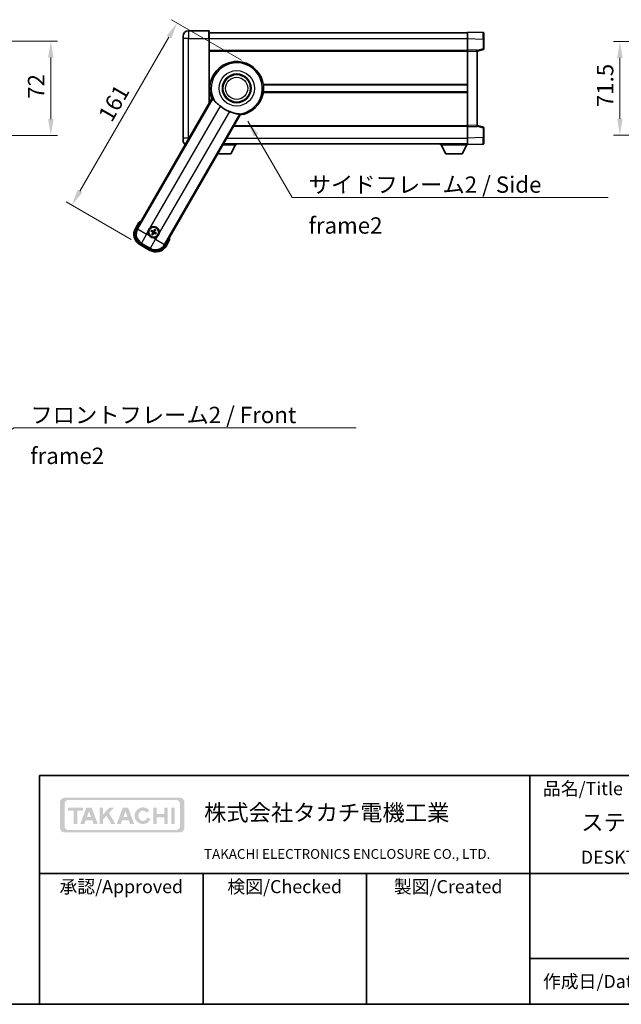
# Model space of a CAD drawing. Units: millimetres. Extents: x 18 to 11623, y 8 to 1694.
# Drawn here: x 3409 to 3869, y 8 to 761 of the extents above; entities that cross this region are included whole.
import ezdxf
from ezdxf.enums import TextEntityAlignment as Align

# ---------------------------------------------------------------- set-up
doc = ezdxf.new("R2010")
doc.units = ezdxf.units.MM
doc.linetypes.add('CHAIN', pattern=[0.35429999999999995, 0.2362, -0.0295, 0.0591, -0.0295])
for name, color, linetype, lineweight in [('Border (ISO)', 7, 'Continuous', 35), ('Dimension (ISO)', 7, 'Continuous', 18), ('Dimension (ISO) @ 1', 7, 'Continuous', 18), ('Hatch (ISO)', 1, 'Continuous', 18), ('Symbol (ISO)', 7, 'Continuous', 18), ('Symbol (ISO) @ 1', 7, 'Continuous', 18), ('Title (ISO)', 7, 'Continuous', 35), ('Visible (ISO)', 7, 'Continuous', 35), ('Visible Narrow (ISO)', 7, 'Continuous', 25)]:
    doc.layers.add(name, color=color, linetype=linetype, lineweight=lineweight)
doc.styles.add('Note Text (TK)', font='MS PGothic.ttf')
doc.styles.add('文字スタイル67', font='arial.ttf')
doc.dimstyles.new('Default - Method 1b (TK)', dxfattribs={"dimscale": 6, "dimtxt": 2.5, "dimasz": 2.5, "dimexe": 1, "dimexo": 1.499999999999999, "dimgap": 1, "dimtad": 1, "dimtoh": 1, "dimrnd": 1e-08, "dimdsep": 46, "dimtxsty": 'Note Text (TK)', "dimcen": 0.09, "dimdle": 5, "dimclrd": 100, "dimclre": 100, "dimclrt": 7, "dimadec": 1, "dimazin": 1, "dimtfac": 1, "dimtmove": 0, "dimatfit": 3, "dimfxl": 1, "dimtolj": 1, "dimlwd": -1, "dimlwe": -1, "dimarcsym": 0})
doc.dimstyles.new('Default - Method 1b (TK)$7', dxfattribs={"dimscale": 6, "dimtxt": 2.5, "dimasz": 2.5, "dimexe": 1, "dimexo": 1.499999999999999, "dimgap": 1, "dimtad": 1, "dimtoh": 1, "dimrnd": 1e-08, "dimdsep": 46, "dimtxsty": 'Note Text (TK)', "dimcen": 0.09, "dimdle": 5, "dimclrd": 100, "dimclre": 100, "dimclrt": 7, "dimadec": 1, "dimazin": 1, "dimtfac": 1, "dimtmove": 0, "dimatfit": 3, "dimfxl": 1, "dimtolj": 1, "dimlwd": -1, "dimlwe": -1, "dimarcsym": 0})

# ---------------------------------------------------------------- blocks, each defined once
blk = doc.blocks.new('図面枠 tk図枠')
at = {"layer": 'Border (ISO)'}
blk.add_line((14.50000000000001, 8.000000000000007), (405.4999999999999, 8.000000000000007), dxfattribs=at)
blk = doc.blocks.new('表題欄 tk表題欄')
at = {"layer": 'Hatch (ISO)'}
h = blk.add_hatch(color=256, dxfattribs=at)
edge = h.paths.add_edge_path(flags=0)
edge.add_arc((95.57537688673352, 236.2990653650367), 0.5958259999999996, 269.9999999999897, 360)
edge.add_line((96.17120288673351, 236.2990653650368), (96.17120288673348, 239.7107813650365))
edge.add_arc((95.5753768867335, 239.7107813650366), 0.5958259999999996, 0, 90.0000000000068)
edge.add_line((95.57537688673342, 240.3066073650366), (79.13710888673356, 240.3066073650366))
edge.add_arc((79.13710888673353, 239.7107813650366), 0.5958259999999996, 89.99999999999744, 180)
edge.add_line((78.54128288673353, 239.7107813650365), (78.54128288673331, 236.2990653650368))
edge.add_arc((79.13710888673332, 236.2990653650365), 0.5958259999999996, 180, 270.0000000000231)
edge.add_line((79.13710888673356, 235.7032393650365), (95.57537688673342, 235.7032393650367))
edge = h.paths.add_edge_path()
edge.add_line((77.83935088673357, 239.9556413650366), (77.83935088673357, 236.0542053650368))
edge.add_arc((78.54128288673346, 236.0542053650367), 0.7019319999998935, 180, 270.0000000000087)
edge.add_line((78.54128288673357, 235.3522733650368), (96.17120288673352, 235.3522733650368))
edge.add_arc((96.17120288673351, 236.0542053650367), 0.7019319999998921, 270, 360)
edge.add_line((96.8731348867334, 236.0542053650368), (96.87313488673352, 239.9556413650366))
edge.add_arc((96.1712028867336, 239.9556413650367), 0.7019319999998921, 0, 90.00000000000873)
edge.add_line((96.17120288673348, 240.6575733650367), (78.54128288673357, 240.6575733650366))
edge.add_arc((78.54128288673357, 239.9556413650366), 0.7019319999999984, 90, 180)
for points in [[(79.07181288673355, 239.1476033650369), (79.07181288673355, 238.6578833650367), (79.92066088673353, 238.6578833650367), (79.92066088673353, 236.6581933650368), (80.50832488673353, 236.6581933650368), (80.50832488673353, 238.6578833650367), (81.35717288673355, 238.6578833650367), (81.35717288673355, 239.1476033650369)], [(85.68407849525303, 236.6581933650368), (84.9434673993943, 237.8918698287545), (84.41792288673358, 237.3246628822781), (84.41792288673358, 236.6581933650368), (83.89555488673355, 236.6581933650368), (83.89555488673355, 239.1476033650369), (84.41792288673358, 239.1476033650369), (84.41792288673358, 238.0993979968839), (85.38913556809511, 239.1476033650369), (86.10696490847272, 239.1476033650369), (85.31925422435492, 238.2974470774499), (86.30334488673353, 236.6581933650368)], [(92.09142939614459, 239.1476033650369), (92.09142939614459, 236.6581933650368), (92.60971639614465, 236.6581933650368), (92.60971639614465, 237.6580383650368), (93.76872039614462, 237.6580383650368), (93.76872039614462, 236.6581933650368), (94.28700739614459, 236.6581933650368), (94.28700739614459, 239.1476033650369), (93.76872039614462, 239.1476033650369), (93.76872039614462, 238.1477583650367), (92.60971639614465, 238.1477583650367), (92.60971639614465, 239.1476033650369)], [(94.84202339614467, 239.1476033650369), (94.84202339614467, 236.6581933650368), (95.36439139614473, 236.6581933650368), (95.36439139614473, 239.1476033650369)]]:
    blk.add_hatch(color=256, dxfattribs=at).paths.add_polyline_path(points)
h = blk.add_hatch(color=256, dxfattribs=at)
h.paths.add_polyline_path([(82.59020695886475, 237.7110913650368), (81.95242681460243, 237.7110913650368), (82.27131688673356, 238.5794973650367)], flags=0)
h.paths.add_polyline_path([(82.77903014574996, 237.1968853650368), (81.76360362771717, 237.1968853650368), (81.56578886050404, 236.6581933650368), (80.94907288673355, 236.6581933650368), (81.86321688673357, 239.1476033650369), (82.67941688673353, 239.1476033650369), (83.59356088673351, 236.6581933650368), (82.97684491296302, 236.6581933650368)])
h = blk.add_hatch(color=256, dxfattribs=at)
h.paths.add_polyline_path([(87.52707281460246, 237.7110913650368), (88.16485295886469, 237.7110913650368), (87.84596288673359, 238.5794973650367)], flags=0)
h.paths.add_polyline_path([(87.14043486050403, 236.6581933650368), (87.3382496277172, 237.1968853650368), (88.35367614574989, 237.1968853650368), (88.551490912963, 236.6581933650368), (89.16820688673343, 236.6581933650368), (88.25406288673352, 239.1476033650369), (87.43786288673356, 239.1476033650369), (86.52371888673358, 236.6581933650368)])
h = blk.add_hatch(color=256, dxfattribs=at)
edge = h.paths.add_edge_path()
edge.add_arc((90.52309888673334, 237.9028983650369), 1.273272000000011, 38.55054079078439, 336.5820184016556)
edge.add_line((91.69149139614446, 237.3968543650369), (91.17255542714857, 237.6216113977801))
edge.add_ellipse((90.52309888673352, 237.9028983650369), major_axis=(0, -0.7998759999999119), ratio=0.8673469387756529, start_angle=128.5505407907963, end_angle=426.582018401653, ccw=False)
edge.add_line((91.09381514418376, 238.3576891122095), (91.51887237036831, 238.6964075050431))
at = {"layer": 'Title (ISO)'}
for p, q in [((74.70882392282105, 244.052739026017), (255.7088239228211, 244.052739026017)), ((74.70882392282105, 209.052739026017), (74.70882392282105, 244.052739026017)), ((149.7088239228211, 244.052739026017), (149.7088239228211, 209.052739026017)), ((230.7088239228211, 244.052739026017), (230.7088239228211, 209.052739026017)), ((255.7088239228211, 244.052739026017), (255.7088239228211, 209.052739026017)), ((243.2088239228211, 239.552739026017), (251.2088239228211, 240.5527390260171)), ((243.2088239228211, 239.552739026017), (243.2088239228211, 235.552739026017)), ((251.2088239228211, 234.552739026017), (251.2088239228211, 240.5527390260171)), ((243.2088239228211, 235.552739026017), (251.2088239228211, 234.552739026017)), ((230.7088239228211, 231.052739026017), (255.7088239228211, 231.052739026017)), ((74.70882392282105, 229.052739026017), (230.7088239228211, 229.052739026017)), ((99.70882392282108, 229.052739026017), (99.70882392282108, 209.052739026017)), ((124.708823922821, 229.052739026017), (124.708823922821, 209.052739026017)), ((230.7088239228211, 220.052739026017), (255.7088239228211, 220.052739026017)), ((149.7088239228211, 216.052739026017), (230.7088239228211, 216.052739026017)), ((255.7088239228211, 209.052739026017), (74.70882392282105, 209.052739026017))]:
    blk.add_line(p, q, dxfattribs=at)
at = {"layer": 'Title (ISO)', "color": 4, "linetype": 'CHAIN', "lineweight": 18, "ltscale": 8.889559745788574}
blk.add_line((238.2088239228211, 241.552739026017), (238.2088239228211, 233.552739026017), dxfattribs=at)
at = {"layer": 'Title (ISO)', "color": 4, "linetype": 'CHAIN', "lineweight": 18, "ltscale": 20.00163269042969}
blk.add_line((252.2088239228211, 237.552739026017), (234.2088239228211, 237.552739026017), dxfattribs=at)
at = {"layer": 'Title (ISO)'}
for radius in [3, 2]:
    blk.add_circle((238.2088239228211, 237.552739026017), radius, dxfattribs=at)
at = {"layer": 'Title (ISO)', "color": 1, "char_height": 2.000000029802322, "line_spacing_factor": 1.5, "style": 'Note Text (TK)'}
for s, insert, attachment_point in [('\\fＭＳ Ｐゴシック|b0|i0;\\H2.0000;品名/Title', (151.708823922821, 242.052739026017), 4), ('\\fＭＳ Ｐゴシック|b0|i0;\\H2.0000;尺度/Scale', (232.7088239228211, 229.052739026017), 4), ('\\fＭＳ Ｐゴシック|b0|i0;\\H2.0000;承認/Approved', (87.20882392282108, 227.052739026017), 5), ('\\fＭＳ Ｐゴシック|b0|i0;\\H2.0000;検図/Checked', (112.208823922821, 227.052739026017), 5), ('\\fＭＳ Ｐゴシック|b0|i0;\\H2.0000;製図/Created', (137.2088239228211, 227.052739026017), 5), ('\\fＭＳ Ｐゴシック|b0|i0;\\H2.0000;作成日/Date', (151.708823922821, 212.552739026017), 4)]:
    blk.add_mtext(s, dxfattribs=dict(at, insert=insert, attachment_point=attachment_point))
at = {"layer": 'Title (ISO)', "color": 7, "line_spacing_factor": 1.5, "style": 'Note Text (TK)'}
for s, insert, char_height, attachment_point in [('株式会社タカチ電機工業', (99.87313488673345, 238.052739026017), 2.5, 4), ('\\fArial|b0|i0;\\H1.4986;TAKACHI ELECTRONICS ENCLOSURE CO., LTD.', (99.87313488673342, 232.052739026017), 1.49859994649887, 4), ('\\fＭＳ Ｐゴシック|b0|i0;\\H2.0000;/', (243.2088239228211, 214.552739026017), 2.000000029802322, 5)]:
    blk.add_mtext(s, dxfattribs=dict(at, insert=insert, char_height=char_height, attachment_point=attachment_point))
at = {"layer": 'Title (ISO)', "color": 7}
for tag, p, height, style in [('<品名>_001', (157.5667784682756, 235.6393867532898), 2.5, 'Note Text (TK)'), ('<Title>_001', (157.4932713957346, 230.5520568828656), 2.000000029802322, '文字スタイル67'), ('<ページ_No.>_001', (237.9488807410029, 213.302739026017), 2.5, 'Note Text (TK)'), ('<総ページ数>_001', (246.7997330137301, 213.302739026017), 2.5, 'Note Text (TK)'), ('作成日_001', (175.8664943773665, 211.2814322078352), 2.5, 'Note Text (TK)')]:
    blk.add_attdef(tag, p, '', height=height, dxfattribs=dict(at, style=style))
at = {"layer": 'Title (ISO)', "color": 7, "style": 'Note Text (TK)'}
blk.add_attdef('<尺度>', text='', height=2.5, dxfattribs=at).set_placement((243.2088239228211, 223.5527390260171), align=Align.MIDDLE_CENTER)
blk = doc.blocks.new('*D71')
at = {"layer": 'Defpoints', "color": 0}
for p in [(3337.890104144326, 744.3379767401409), (3337.890104144326, 672.3379767401406), (3432.890104144325, 672.3379767401406)]:
    blk.add_point(p, dxfattribs=at)
at = {"layer": 'Dimension (ISO)', "color": 100}
for p, q in [((3345.390104144325, 744.3379767401409), (3437.890104144325, 744.3379767401409)), ((3432.890104144325, 731.8379767401409), (3432.890104144325, 684.8379767401406)), ((3345.390104144325, 672.3379767401406), (3437.890104144325, 672.3379767401406))]:
    blk.add_line(p, q, dxfattribs=at)
for points in [[(3430.806770810991, 731.8379767401409), (3434.973437477658, 731.8379767401409), (3432.890104144325, 744.3379767401409)], [(3430.806770810991, 684.8379767401406), (3434.973437477658, 684.8379767401406), (3432.890104144325, 672.3379767401406)]]:
    blk.add_solid(points, dxfattribs=at)
at = {"layer": 'Dimension (ISO)', "color": 7, "insert": (3421.640104144324, 700.3124085583224), "char_height": 12.5, "attachment_point": 4, "rotation": 90, "style": 'Note Text (TK)'}
blk.add_mtext('\\A1;72', dxfattribs=at)
blk = doc.blocks.new('*D77')
at = {"layer": 'Defpoints', "color": 0}
for p in [(3585.324399982702, 726.0914975177386), (3448.965761438606, 618.9114075084441), (3500.927285665671, 588.9114075084447)]:
    blk.add_point(p, dxfattribs=at)
at = {"layer": 'Dimension (ISO)', "color": 100}
for p, q in [((3578.829209454319, 729.8414975177386), (3525.135634419683, 760.8414975177386)), ((3523.215761438605, 747.5161799704331), (3455.215761438605, 629.7367250557495)), ((3494.432095137288, 592.6614075084447), (3444.635634419684, 621.4114075084442))]:
    blk.add_line(p, q, dxfattribs=at)
for points in [[(3521.411541847387, 748.5578466370998), (3525.019981029823, 746.4745133037663), (3529.465761438606, 758.3414975177386)], [(3453.411541847387, 630.7783917224162), (3457.019981029823, 628.6950583890828), (3448.965761438606, 618.9114075084441)]]:
    blk.add_solid(points, dxfattribs=at)
at = {"layer": 'Dimension (ISO)', "color": 7, "insert": (3473.986469964212, 684.7485459161674), "char_height": 12.5, "attachment_point": 4, "rotation": 60.000000000000036, "style": 'Note Text (TK)'}
blk.add_mtext('\\A1;161', dxfattribs=at)
blk = doc.blocks.new('*D83')
at = {"layer": 'Defpoints', "color": 0}
for p in [(3928.103920922889, 744.0879767402297), (3868.10392092288, 672.5879767402296), (3928.103920922881, 672.5879767402296)]:
    blk.add_point(p, dxfattribs=at)
at = {"layer": 'Dimension (ISO)', "color": 100}
for p, q in [((3920.603920922888, 744.0879767402297), (3863.10392092288, 744.0879767402297)), ((3868.10392092288, 731.5879767402297), (3868.10392092288, 685.0879767402296)), ((3920.603920922881, 672.5879767402296), (3863.10392092288, 672.5879767402296))]:
    blk.add_line(p, q, dxfattribs=at)
for points in [[(3866.020587589547, 731.5879767402297), (3870.187254256214, 731.5879767402297), (3868.10392092288, 744.0879767402297)], [(3866.020587589547, 685.0879767402296), (3870.187254256214, 685.0879767402296), (3868.10392092288, 672.5879767402296)]]:
    blk.add_solid(points, dxfattribs=at)
at = {"layer": 'Dimension (ISO)', "color": 7, "insert": (3856.853920922879, 693.9203631038658), "char_height": 12.5, "attachment_point": 4, "rotation": 90, "style": 'Note Text (TK)'}
blk.add_mtext('\\A1;71.5', dxfattribs=at)

msp = doc.modelspace()

# ---------------------------------------------------------------- linework, layer by layer
at = {"layer": 'Visible (ISO)'}
for p, q in [((3534.074399982684, 746.33797674014), (3534.074399982683, 748.3379767401401)), ((3534.074399982684, 746.33797674014), (3534.074399982716, 670.3379767401397)), ((3553.824399982681, 752.3379767401483), (3538.074399982682, 752.3379767401418)), ((3554.074399982682, 752.0879767401485), (3554.074399982686, 746.3379767401485)), ((3554.074399982682, 750.837976740148), (3751.574399982682, 750.8379767402296)), ((3554.074399982706, 696.9649097812198), (3554.074399982686, 746.3379767401484)), ((3751.574399982685, 746.3410226051352), (3751.574399982682, 751.3379767402299)), ((3763.591849731034, 750.918318147694), (3751.574399982682, 751.3379767402299)), ((3751.574399982689, 737.8379767402307), (3751.574399982685, 746.3410226051352)), ((3764.074399982682, 750.4186227341847), (3764.074399982686, 745.9213640125994)), ((3764.074399982688, 738.507017792236), (3764.074399982686, 745.9213640125994)), ((3554.07439998269, 737.3379767401478), (3751.574399982689, 737.3379767402292)), ((3751.57439998269, 736.8385859132118), (3751.574399982689, 737.8379767402307)), ((3758.59184973104, 737.5929219951515), (3751.574399982689, 737.8379767402307)), ((3751.574399982713, 679.8373675672499), (3751.57439998269, 736.8385859132118)), ((3759.074399982689, 736.8379767402337), (3763.698491334759, 738.0226611712)), ((3759.074399982689, 737.093226581642), (3759.07439998269, 736.5935311681326)), ((3759.074399982713, 680.0824223123349), (3759.074399982689, 736.5935311681327)), ((3554.0743999827, 711.0879767401475), (3554.759688564617, 711.0879767401477)), ((3595.389111400783, 711.0879767401645), (3751.5743999827, 711.0879767402289)), ((3556.125044030761, 700.516729460688), (3498.483861227764, 600.6792722375317)), ((3554.074399982702, 705.5879767401474), (3554.759688564619, 705.5879767401477)), ((3595.389111400784, 705.5879767401645), (3751.574399982703, 705.587976740229)), ((3520.134496322375, 588.1792722375317), (3577.775679125372, 688.0167294606881)), ((3572.764998905941, 679.3379767401547), (3751.574399982714, 679.3379767402286)), ((3751.574399982714, 678.8379767402306), (3751.574399982714, 679.8373675672499)), ((3751.574399982714, 678.8379767402306), (3758.591849731065, 679.0830314853155)), ((3751.574399982717, 670.3349308753261), (3751.574399982714, 678.8379767402306)), ((3759.074399982713, 680.0824223123349), (3759.074399982713, 679.5827268988254)), ((3763.698491334784, 678.6532923092711), (3759.074399982713, 679.8379767402336)), ((3764.074399982717, 670.754589467872), (3764.074399982714, 678.1689356882354)), ((3534.074399982716, 668.3379767401397), (3534.074399982716, 670.3379767401397)), ((3751.574399982718, 665.3379767402299), (3751.574399982717, 670.3349308753261)), ((3764.074399982717, 670.754589467872), (3764.074399982717, 666.2573307462854)), ((3564.566625083442, 665.1379767401509), (3574.674399982715, 665.1379767401594)), ((3564.970770271877, 665.8379767401518), (3751.574399982717, 665.8379767402295)), ((3570.624399982719, 658.237976740156), (3574.174399982715, 665.137976740159)), ((3574.674399982714, 665.8379767401594), (3574.674399982715, 665.1379767401594)), ((3730.974399982716, 665.8379767402203), (3730.974399982716, 665.1379767402202)), ((3730.974399982716, 665.1379767402202), (3751.574399982715, 665.1379767402289)), ((3735.024399982716, 658.2379767402219), (3731.474399982715, 665.1379767402206)), ((3747.524399982717, 658.237976740227), (3751.074399982715, 665.1379767402286)), ((3751.574399982717, 665.3379767402299), (3763.591849731068, 665.7576353327756)), ((3751.574399982715, 665.3379767402287), (3751.574399982715, 665.1379767402289)), ((3560.58290822603, 658.2379767401477), (3570.624399982719, 658.237976740156)), ((3735.024399982716, 658.2379767402219), (3747.524399982717, 658.237976740227)), ((3500.3054888932, 605.8344239065406), (3497.633057031612, 601.2056361425047)), ((3509.650006362353, 599.113747885052), (3510.176405926479, 598.9004010879638)), ((3510.401123597975, 599.2896235123526), (3509.953160069818, 599.6388255088842)), ((3510.637526929888, 597.1794740748059), (3510.288324933357, 596.7315105466481)), ((3510.813402557189, 596.4283568391833), (3511.026749354277, 596.9547564033104)), ((3512.335397408222, 600.2771440798887), (3512.122050611132, 599.7507445157611)), ((3512.511273035521, 599.5260268442656), (3512.860475032053, 599.9739903724237)), ((3512.747676367434, 597.4158774067189), (3513.195639895593, 597.0666754101878)), ((3513.498793603058, 597.59175303402), (3512.97239403893, 597.8050998311078)), ((3500.927285665671, 588.9114075084447), (3508.721514299733, 584.4114075084447)), ((3501.400921760699, 589.792654119862), (3509.247878204706, 585.262211704596)), ((3521.015742933792, 587.7056361425045), (3523.68817479538, 592.3344239065405))]:
    msp.add_line(p, q, dxfattribs=at)
for centre, radius in [((3575.074399982707, 708.3379767401607), 10.99999999999999), ((3575.074399982707, 708.3379767401607), 10.49999999999996), ((3575.074399982707, 708.3379767401607), 10.49999999999998), ((3511.574399982704, 598.3527504595356), 3.999999999999998), ((3511.574399982705, 598.3527504595359), 3.8385366159317)]:
    msp.add_circle(centre, radius, dxfattribs=at)
for centre, radius, start, end in [((3538.074399982683, 748.3379767401418), 4.000000000000023, 90.00000000002605, 180), ((3553.824399982681, 752.0879767401482), 0.250000000000004, 0, 90.00000000005213), ((3763.574399982682, 750.4186227341843), 0.4999999999999984, 0, 88.00000000002242), ((3763.574399982689, 738.5070177922358), 0.5000000000000071, 284.3700000000354, 0), ((3758.574399982689, 737.0932265816419), 0.4999999999999994, 0, 88.00000000002242), ((3575.074399982702, 708.3379767401583), 20.5, 277.5718693197079, 202.4281306802985), ((3575.074399982707, 708.3379767401603), 18.51427811405027, 227.7264253352893, 252.2735746646683), ((3758.574399982713, 679.5827268988252), 0.4999999999999917, 272.0000000000037, 0), ((3763.574399982714, 678.1689356882351), 0.5000000000000001, 0, 75.63000000001897), ((3538.074399982716, 668.3379767401414), 4.000000000000055, 180, 233.4387659335606), ((3763.574399982718, 666.2573307462852), 0.5000000000000006, 272.0000000000037, 0), ((3506.814399982702, 590.1081886155062), 17.02000000000072, 107.2590807163712, 112.4841108068481), ((3511.574399982707, 598.3527504595367), 4.25, 352.1710646416544, 127.8289353583552), ((3505.427285665672, 596.7056361425045), 9.000000000000002, 150.0000000000027, 240), ((3511.574399982707, 598.3527504595367), 4.250000000000095, 172.1710646416558, 217.8289353583378), ((3511.574399982705, 598.3527504595359), 1.501435510456303, 141.3922811236995, 158.6077188763025), ((3511.574399982705, 598.3527504595359), 1.5014355104563, 231.3922811237026, 248.6077188763038), ((3511.574399982707, 598.3527504595367), 4.250000000000071, 262.1710646416487, 307.828935358356), ((3511.574399982705, 598.3527504595359), 1.5014355104563, 51.39228112370261, 68.6077188763038), ((3511.574399982705, 598.3527504595359), 1.5014355104563, 321.3922811236966, 338.6077188763023), ((3513.221514299732, 592.2056361425045), 9.000000000000004, 240, 330.0000000000026), ((3506.814399982703, 590.108188615507), 17.01999999999886, 7.515889193154636, 12.7409192836285)]:
    msp.add_arc(centre, radius, start, end, dxfattribs=at)
for centre, major_axis, ratio, start_param, end_param in [((3505.469029626653, 596.7168214031382), (-7.786329588313089, -2.086340725191043), 0.9924325091389672, 5.501585242055421, 7.064785372303745), ((3511.652505646118, 598.4769327016761), (5.500761781887573, -3.45975914797526), 0.0871557427473817, 4.36672137737003, 4.606590972590178), ((3511.505907838018, 598.2230178497675), (-5.746620204066007, 3.03391986929357), 0.0871557427479215, 4.818186988179186, 5.058056583399294), ((3511.704132592471, 598.2842583148497), (-3.033919869293603, -5.746620204066172), 0.0871557427474885, 4.818186988179121, 5.058056583399247), ((3511.450217740562, 598.4308561229503), (3.459759147975313, 5.500761781887527), 0.0871557427478058, 4.366721377370274, 4.606590972590331), ((3511.698582224845, 598.2746447961197), (-3.459759147975045, -5.500761781887694), 0.087155742747507, 4.366721377369627, 4.606590972589724), ((3511.642892127389, 598.4824830693026), (5.746620204065921, -3.033919869293743), 0.0871557427473949, 4.818186988179499, 5.058056583399677), ((3511.444667372936, 598.4212426042205), (3.03391986929387, 5.746620204066031), 0.0871557427478289, 4.818186988179624, 5.058056583399723), ((3511.496294319288, 598.228568217394), (-5.50076178188762, 3.459759147975087), 0.0871557427479331, 4.366721377369759, 4.606590972589842), ((3513.210329039099, 592.247380103485), (2.086340725191062, -7.786329588313082), 0.9924325091389672, 5.501585242055428, 7.064785372303743)]:
    msp.add_ellipse(centre, major_axis=major_axis, ratio=ratio, start_param=start_param, end_param=end_param, dxfattribs=at)
for points in [[(3556.125044030756, 700.5167294606792), (3556.458783865434, 700.494644774038), (3556.787797735665, 700.4752886242414)], [(3577.408413455805, 688.5699705873624), (3577.589683308363, 688.2947142924431), (3577.775679125366, 688.0167294606791)]]:
    msp.add_open_spline(points, degree=2, dxfattribs=at)
for points, knots in [([(3556.787797735665, 700.4752886242414), (3556.875901152654, 700.4675392115191), (3557.043129572363, 700.2782356229424), (3557.485294063888, 699.6513715108518), (3557.731049373073, 699.2789302131913), (3558.01410687272, 698.8652430637857)], [2.581206006546968, 2.581206006546968, 2.581206006546968, 2.581206006546968, 2.849260269535161, 2.849260269535161, 3.061582617682837, 3.061582617682837, 3.061582617682837, 3.061582617682837]), ([(3562.620376134024, 694.6384955798811), (3562.607774677101, 694.6499514038801), (3562.595164735294, 694.6613994705666), (3562.347383007033, 694.886046298397), (3562.110021077348, 695.0957311095116), (3561.531280628452, 695.5953564338914), (3561.190871987957, 695.8793471176351), (3560.144827966539, 696.7435428969947), (3559.475295906032, 697.2843678181227), (3558.557013835496, 698.1753801018582), (3558.25204798769, 698.5174932828735), (3558.01410687272, 698.8652430637857)], [5.531333437104336, 5.531333437104336, 5.531333437104336, 5.531333437104336, 5.537376332867701, 5.537376332867701, 5.64999602989751, 5.64999602989751, 5.810634451062271, 5.810634451062271, 6.152235212067962, 6.152235212067962, 6.373226186829754, 6.373226186829754, 6.373226186829754, 6.373226186829754]), ([(3575.400918546915, 688.8269626714721), (3575.256718773816, 688.8380035844355), (3575.108423153273, 688.8562773936186), (3574.197848867056, 689.0054784185492), (3573.369353302678, 689.2895517526613), (3571.93566736629, 689.8191967395406), (3571.394937002011, 690.0253472845219), (3570.510823193152, 690.3434040166624), (3570.181501517947, 690.4580647853765), (3569.711827077802, 690.6141206369582), (3569.574687427392, 690.6588082858387), (3569.437313203568, 690.702735127728)], [2.41920202378308, 2.41920202378308, 2.41920202378308, 2.41920202378308, 2.485237937048305, 2.485237937048305, 2.812765775338362, 2.812765775338362, 2.999568666779637, 2.999568666779637, 3.10822198110659, 3.10822198110659, 3.152870407015296, 3.152870407015296, 3.152870407015296, 3.152870407015296]), ([(3575.400918530674, 688.8269626727163), (3575.900710861102, 688.7886712619932), (3576.346132140887, 688.7620615699544), (3577.11009463244, 688.6925679436886), (3577.357650559028, 688.6423956782745), (3577.408413455805, 688.5699705873619)], [1.893638287917825, 1.893638287917825, 1.893638287917825, 1.893638287917825, 2.105960636065501, 2.105960636065501, 2.374014899053692, 2.374014899053692, 2.374014899053692, 2.374014899053692]), ([(3500.652892273087, 605.4361442112266), (3500.652160899514, 605.4369870585434), (3500.651429513054, 605.4378298925537), (3500.625655009319, 605.4675308838694), (3500.600654037325, 605.496307128251), (3500.551745471322, 605.5525393745645), (3500.527923001609, 605.5798978750261), (3500.464731623085, 605.6523973487695), (3500.427969496588, 605.6944892992695), (3500.367997868673, 605.7630757103439), (3500.34471462095, 605.7896617506791), (3500.313477937256, 605.8253144721548), (3500.3054888932, 605.8344239065406), (3500.3054888932, 605.8344239065405)], [-0.0809227638812014, -0.0809227638812014, -0.0809227638812014, -0.0809227638812014, -0.0805886356620214, -0.0805886356620214, -0.0691479127286701, -0.0691479127286701, -0.0577655588553666, -0.0577655588553666, -0.0376220805434107, -0.0376220805434107, -0.0185556093749202, -0.0185556093749202, 0, 0, 0, 0]), ([(3507.364013487152, 598.9316680340241), (3507.369617318956, 598.9724239184369), (3507.375815222022, 599.0131138070575), (3507.467936660269, 599.5640114447621), (3507.651500819221, 600.05808979541), (3508.136083214024, 600.8974111236632), (3508.47218553767, 601.3034215238631), (3508.903216167683, 601.6586498484708), (3508.935355693373, 601.6843623342872), (3508.967849408726, 601.7095933371942)], [4.482129021352528, 4.482129021352528, 4.482129021352528, 4.482129021352528, 4.493692618411273, 4.493692618411273, 4.639067336852336, 4.639067336852336, 4.784442055293398, 4.784442055293398, 4.796005652352154, 4.796005652352154, 4.796005652352154, 4.796005652352154]), ([(3510.995482408219, 594.142363963982), (3510.954726523806, 594.1479677957858), (3510.914036635185, 594.1541656988526), (3510.363138997481, 594.2462871371001), (3509.869060646833, 594.4298512960511), (3509.02973931858, 594.9144336908545), (3508.62372891838, 595.2505360145002), (3508.268500593772, 595.6815666445135), (3508.242788107956, 595.7137061702026), (3508.217557105049, 595.7461998855558)], [4.482129021352506, 4.482129021352506, 4.482129021352506, 4.482129021352506, 4.493692618411252, 4.493692618411252, 4.639067336852313, 4.639067336852313, 4.784442055293375, 4.784442055293375, 4.79600565235212, 4.79600565235212, 4.79600565235212, 4.79600565235212]), ([(3509.650005888901, 599.1137482124656), (3509.644157368516, 599.1161185627153), (3509.635838426562, 599.1200505652375), (3509.61693977615, 599.1297412469917), (3509.602387297249, 599.1377523529682), (3509.575609928913, 599.1532734968763), (3509.558626066309, 599.1635525261624), (3509.53168284316, 599.1804987358811), (3509.517115493637, 599.1899648071904), (3509.505009018452, 599.1981202820599)], [0.0459372433669661, 0.0459372433669661, 0.0459372433669661, 0.0459372433669661, 0.0499619147233252, 0.0499619147233252, 0.0549494088338365, 0.0549494088338365, 0.0600073502573101, 0.0600073502573101, 0.0644982316291791, 0.0644982316291791, 0.0644982316291791, 0.0644982316291791]), ([(3509.80759275868, 599.7222106936796), (3509.820708844689, 599.715803916053), (3509.836190377678, 599.7079212569556), (3509.864337837367, 599.6930608461075), (3509.881731669157, 599.6834919042815), (3509.908562058246, 599.6680625950097), (3509.922776118985, 599.6594653315816), (3509.940617820769, 599.6479439611041), (3509.948182505818, 599.642705547302), (3509.953159549543, 599.6388257551974)], [0.0156348301473707, 0.0156348301473707, 0.0156348301473707, 0.0156348301473707, 0.0201257115192036, 0.0201257115192036, 0.0251836529426772, 0.0251836529426772, 0.0301711470531884, 0.0301711470531884, 0.0341958184095475, 0.0341958184095475, 0.0341958184095475, 0.0341958184095475]), ([(3510.204939748561, 596.5859432355109), (3510.211346526188, 596.5990593215206), (3510.219229185285, 596.6145408545098), (3510.234089596134, 596.6426883141986), (3510.243658537959, 596.6600821459886), (3510.259087847231, 596.6869125350767), (3510.267685110659, 596.7011265958155), (3510.279206481137, 596.7189682976009), (3510.284444894939, 596.7265329826489), (3510.288324687043, 596.7315100263744)], [0.0156348301473707, 0.0156348301473707, 0.0156348301473707, 0.0156348301473707, 0.0201257115192036, 0.0201257115192036, 0.0251836529426772, 0.0251836529426772, 0.0301711470531885, 0.0301711470531885, 0.0341958184095484, 0.0341958184095484, 0.0341958184095484, 0.0341958184095484]), ([(3510.813402229775, 596.4283563657327), (3510.811031879526, 596.4225078453461), (3510.807099877003, 596.4141889033937), (3510.797409195249, 596.3952902529813), (3510.789398089273, 596.3807377740802), (3510.773876945365, 596.3539604057437), (3510.763597916078, 596.3369765431402), (3510.746651706359, 596.3100333199905), (3510.737185635051, 596.2954659704681), (3510.729030160181, 596.2833594952822)], [0.0459372433669651, 0.0459372433669651, 0.0459372433669651, 0.0459372433669651, 0.0499619147233253, 0.0499619147233253, 0.0549494088338365, 0.0549494088338365, 0.0600073502573101, 0.0600073502573101, 0.0644982316291792, 0.0644982316291792, 0.0644982316291792, 0.0644982316291792]), ([(3510.771769224197, 598.3655435187317), (3510.805753326968, 598.3437273398879), (3510.83782918409, 598.313695596575), (3510.887386681445, 598.2432262985063), (3510.90486580129, 598.2027869741155), (3510.922970731546, 598.1235543720417), (3510.924778610169, 598.079490428745), (3510.91210558179, 598.002918955794), (3510.900901161383, 597.9698099249342), (3510.885697885576, 597.9403559660263)], [0, 0, 0, 0, 0.012182790368282, 0.012182790368282, 0.024365580736564, 0.024365580736564, 0.036565645308874, 0.036565645308874, 0.0463302673051109, 0.0463302673051109, 0.0463302673051109, 0.0463302673051109]), ([(3510.863198064299, 598.5109086288119), (3510.902592354153, 598.488511659836), (3510.939060842201, 598.4601712569289), (3510.994982844855, 598.4032418274495), (3511.020217383101, 598.3712335131506), (3511.061678093093, 598.3000073314993), (3511.077864637201, 598.2606764446684), (3511.098350752188, 598.1842212226874), (3511.103998237206, 598.1420664034845), (3511.10370529992, 598.0596523657639), (3511.097855705895, 598.0193150833251), (3511.077890545705, 597.9420517498464), (3511.060478110073, 597.8992739969519), (3511.037560138783, 597.8601805079238)], [0.2183706741466447, 0.2183706741466447, 0.2183706741466447, 0.2183706741466447, 0.2324387752394814, 0.2324387752394814, 0.2443116157671987, 0.2443116157671987, 0.2561844562949159, 0.2561844562949159, 0.2680572968226333, 0.2680572968226333, 0.2799301373503505, 0.2799301373503505, 0.2939982384431869, 0.2939982384431869, 0.2939982384431869, 0.2939982384431869]), ([(3511.732558151981, 599.0639523779415), (3511.710161183005, 599.0245580880869), (3511.681820780097, 598.9880896000396), (3511.624891350618, 598.9321675973862), (3511.59288303632, 598.9069330591395), (3511.521656854668, 598.8654723491471), (3511.482325967837, 598.8492858050392), (3511.405870745856, 598.8287996900524), (3511.363715926653, 598.8231522050337), (3511.281301888933, 598.8234451423205), (3511.240964606493, 598.8292947363452), (3511.163701273016, 598.8492598965341), (3511.120923520121, 598.8666723321671), (3511.081830031093, 598.8895903034572)], [0.218370674146645, 0.218370674146645, 0.218370674146645, 0.218370674146645, 0.2324387752394815, 0.2324387752394815, 0.2443116157671988, 0.2443116157671988, 0.256184456294916, 0.256184456294916, 0.2680572968226333, 0.2680572968226333, 0.2799301373503506, 0.2799301373503506, 0.2939982384431873, 0.2939982384431873, 0.2939982384431873, 0.2939982384431873]), ([(3511.587193041901, 599.1553812180439), (3511.565376863057, 599.1213971152735), (3511.535345119745, 599.089321258151), (3511.464875821675, 599.0397637607961), (3511.424436497285, 599.0222846409515), (3511.34520389521, 599.0041797106956), (3511.301139951914, 599.0023718320721), (3511.224568478964, 599.0150448604514), (3511.191459448104, 599.0262492808581), (3511.162005489196, 599.0414525566649)], [0, 0, 0, 0, 0.012182790368282, 0.012182790368282, 0.024365580736564, 0.024365580736564, 0.036565645308874, 0.036565645308874, 0.0463302673051109, 0.0463302673051109, 0.0463302673051109, 0.0463302673051109]), ([(3511.416241813428, 597.64154854113), (3511.438638782404, 597.6809428309845), (3511.466979185311, 597.7174113190317), (3511.52390861479, 597.7733333216853), (3511.55591692909, 597.798567859932), (3511.627143110741, 597.8400285699244), (3511.666473997571, 597.8562151140321), (3511.742929219553, 597.8767012290191), (3511.785084038756, 597.8823487140377), (3511.867498076477, 597.8820557767509), (3511.907835358915, 597.8762061827262), (3511.985098692394, 597.8562410225372), (3512.027876445289, 597.8388285869044), (3512.066969934316, 597.8159106156141)], [0.218370674146645, 0.218370674146645, 0.218370674146645, 0.218370674146645, 0.2324387752394815, 0.2324387752394815, 0.2443116157671988, 0.2443116157671988, 0.256184456294916, 0.256184456294916, 0.2680572968226333, 0.2680572968226333, 0.2799301373503506, 0.2799301373503506, 0.2939982384431873, 0.2939982384431873, 0.2939982384431873, 0.2939982384431873]), ([(3511.56160692351, 597.550119701028), (3511.583423102353, 597.5841038037986), (3511.613454845666, 597.6161796609211), (3511.683924143735, 597.6657371582758), (3511.724363468125, 597.6832162781205), (3511.8035960702, 597.7013212083766), (3511.847660013496, 597.703129087), (3511.924231486447, 597.6904560586207), (3511.957340517307, 597.679251638214), (3511.986794476215, 597.6640483624071)], [0, 0, 0, 0, 0.012182790368282, 0.012182790368282, 0.024365580736564, 0.024365580736564, 0.036565645308874, 0.036565645308874, 0.0463302673051109, 0.0463302673051109, 0.0463302673051109, 0.0463302673051109]), ([(3512.285601901111, 598.1945922902596), (3512.246207611255, 598.2169892592354), (3512.209739123208, 598.2453296621425), (3512.153817120555, 598.3022590916217), (3512.128582582308, 598.3342674059209), (3512.087121872316, 598.4054935875721), (3512.070935328208, 598.444824474403), (3512.050449213222, 598.521279696384), (3512.044801728202, 598.5634345155869), (3512.045094665489, 598.6458485533075), (3512.050944259514, 598.6861858357461), (3512.070909419703, 598.763449169225), (3512.088321855336, 598.8062269221195), (3512.111239826626, 598.8453204111477)], [0.2183706741466446, 0.2183706741466446, 0.2183706741466446, 0.2183706741466446, 0.2324387752394814, 0.2324387752394814, 0.2443116157671986, 0.2443116157671986, 0.2561844562949159, 0.2561844562949159, 0.2680572968226332, 0.2680572968226332, 0.2799301373503504, 0.2799301373503504, 0.2939982384431869, 0.2939982384431869, 0.2939982384431869, 0.2939982384431869]), ([(3512.377030741214, 598.3399574003404), (3512.343046638443, 598.361773579184), (3512.31097078132, 598.391805322497), (3512.261413283965, 598.4622746205658), (3512.24393416412, 598.5027139449567), (3512.225829233865, 598.5819465470304), (3512.224021355241, 598.626010490327), (3512.23669438362, 598.7025819632781), (3512.247898804027, 598.7356909941379), (3512.263102079834, 598.7651449530456)], [0, 0, 0, 0, 0.012182790368282, 0.012182790368282, 0.024365580736564, 0.024365580736564, 0.036565645308874, 0.036565645308874, 0.0463302673051109, 0.0463302673051109, 0.0463302673051109, 0.0463302673051109]), ([(3512.335397735635, 600.2771445533392), (3512.337768085884, 600.2829930737258), (3512.341700088407, 600.291312015678), (3512.351390770161, 600.3102106660906), (3512.359401876137, 600.3247631449918), (3512.374923020046, 600.3515405133281), (3512.385202049332, 600.3685243759317), (3512.40214825905, 600.3954675990814), (3512.411614330359, 600.4100349486038), (3512.419769805229, 600.4221414237898)], [0.0459372433669653, 0.0459372433669653, 0.0459372433669653, 0.0459372433669653, 0.0499619147233253, 0.0499619147233253, 0.0549494088338365, 0.0549494088338365, 0.0600073502573101, 0.0600073502573101, 0.0644982316291792, 0.0644982316291792, 0.0644982316291792, 0.0644982316291792]), ([(3512.943860216849, 600.1195576835609), (3512.937453439222, 600.1064415975513), (3512.929570780124, 600.0909600645623), (3512.914710369277, 600.0628126048733), (3512.90514142745, 600.0454187730834), (3512.889712118179, 600.018588383995), (3512.881114854751, 600.0043743232565), (3512.869593484273, 599.9865326214712), (3512.864355070471, 599.9789679364229), (3512.860475278367, 599.9739908926977)], [0.0156348301473707, 0.0156348301473707, 0.0156348301473707, 0.0156348301473707, 0.0201257115192036, 0.0201257115192036, 0.0251836529426772, 0.0251836529426772, 0.0301711470531885, 0.0301711470531885, 0.0341958184095486, 0.0341958184095486, 0.0341958184095486, 0.0341958184095486]), ([(3513.34120720673, 596.9832902253924), (3513.32809112072, 596.989697003019), (3513.312609587731, 596.9975796621164), (3513.284462128042, 597.0124400729645), (3513.267068296253, 597.0220090147905), (3513.240237907164, 597.0374383240622), (3513.226023846425, 597.0460355874903), (3513.20818214464, 597.0575569579677), (3513.200617459592, 597.0627953717699), (3513.195640415867, 597.0666751638744)], [0.0156348301473707, 0.0156348301473707, 0.0156348301473707, 0.0156348301473707, 0.0201257115192036, 0.0201257115192036, 0.0251836529426772, 0.0251836529426772, 0.0301711470531884, 0.0301711470531884, 0.0341958184095494, 0.0341958184095494, 0.0341958184095494, 0.0341958184095494]), ([(3513.498794076508, 597.5917527066063), (3513.504642596895, 597.5893823563567), (3513.512961538847, 597.5854503538344), (3513.53186018926, 597.5757596720803), (3513.546412668161, 597.5677485661035), (3513.573190036498, 597.5522274221958), (3513.590173899101, 597.5419483929094), (3513.617117122251, 597.5250021831908), (3513.631684471773, 597.5155361118813), (3513.643790946959, 597.507380637012)], [0.0459372433669642, 0.0459372433669642, 0.0459372433669642, 0.0459372433669642, 0.0499619147233252, 0.0499619147233252, 0.0549494088338365, 0.0549494088338365, 0.0600073502573101, 0.0600073502573101, 0.0644982316291791, 0.0644982316291791, 0.0644982316291791, 0.0644982316291791]), ([(3515.784786478261, 597.773832885049), (3515.779182646458, 597.7330770006363), (3515.772984743391, 597.6923871120158), (3515.680863305143, 597.1414894743112), (3515.497299146192, 596.6474111236632), (3515.012716751389, 595.8080897954101), (3514.676614427743, 595.4020793952103), (3514.245583797729, 595.0468510706025), (3514.213444272041, 595.0211385847861), (3514.180950556687, 594.9959075818792)], [4.482129021352496, 4.482129021352496, 4.482129021352496, 4.482129021352496, 4.493692618411234, 4.493692618411234, 4.639067336852295, 4.639067336852295, 4.784442055293355, 4.784442055293355, 4.796005652352094, 4.796005652352094, 4.796005652352094, 4.796005652352094]), ([(3523.169552771483, 592.4361442112266), (3523.170648385458, 592.4359322467903), (3523.171743994352, 592.4357202645413), (3523.210353059216, 592.4282493851948), (3523.247774503872, 592.4209860305199), (3523.320927340694, 592.4067460930555), (3523.356531731959, 592.3997944793335), (3523.450913807244, 592.3813188771034), (3523.505747568921, 592.3705279169101), (3523.595130957223, 592.3528841691661), (3523.629796767401, 592.3460133053236), (3523.67629127176, 592.3367879044519), (3523.68817479538, 592.3344239065405), (3523.68817479538, 592.3344239065405)], [-0.0003347788842645, -0.0003347788842645, -0.0003347788842645, -0.0003347788842645, 0, 0, 0.011463002042193, 0.011463002042193, 0.02286752135926, 0.02286752135926, 0.0430502261037054, 0.0430502261037054, 0.0621538263932106, 0.0621538263932106, 0.0807455700616735, 0.0807455700616735, 0.0807455700616735, 0.0807455700616735])]:
    msp.add_open_spline(points, degree=3, knots=knots, dxfattribs=at)
for points, weights in [([(3510.176405926479, 598.9004010879638), (3510.640018628391, 598.6377935890569), (3510.863198064299, 598.5109086288116)], [1, 1.448717156055554, 1.830961261690265]), ([(3511.081830031093, 598.8895903034572), (3510.860354714209, 599.019426884433), (3510.401123597974, 599.2896235123526)], [1.83096126169027, 1.448717156055558, 1]), ([(3511.037560138783, 597.8601805079238), (3510.907723557807, 597.6387051910394), (3510.637526929887, 597.1794740748059)], [1.83096126169025, 1.448717156055547, 1]), ([(3511.026749354277, 596.9547564033103), (3511.289356853183, 597.4183691052222), (3511.416241813428, 597.6415485411299)], [1, 1.448717156055557, 1.830961261690267]), ([(3512.122050611132, 599.7507445157613), (3511.859443112226, 599.2871318138492), (3511.732558151981, 599.0639523779415)], [1, 1.448717156055557, 1.830961261690267]), ([(3512.066969934316, 597.8159106156141), (3512.288445251201, 597.6860740346384), (3512.747676367434, 597.4158774067189)], [1.830961261690278, 1.448717156055562, 1]), ([(3512.111239826626, 598.8453204111477), (3512.241076407601, 599.0667957280319), (3512.511273035521, 599.5260268442657)], [1.83096126169025, 1.448717156055547, 1]), ([(3512.97239403893, 597.8050998311078), (3512.508781337017, 598.0677073300147), (3512.285601901111, 598.1945922902594)], [1, 1.448717156055555, 1.830961261690266])]:
    msp.add_rational_spline(points, weights, degree=2, dxfattribs=at)
at = {"layer": 'Visible Narrow (ISO)'}
for p, q in [((3538.074399982686, 746.3379767401416), (3534.074399982684, 746.33797674014)), ((3538.074399982682, 752.3379767401418), (3538.074399982686, 746.3379767401416)), ((3538.074399982686, 746.3379767401416), (3553.824399982686, 746.3379767401483)), ((3538.074399982717, 670.3379767401415), (3538.074399982686, 746.3379767401416)), ((3553.824399982686, 746.3379767401483), (3553.824399982681, 752.3379767401483)), ((3553.824399982686, 746.3379767401483), (3554.074399982686, 746.3379767401484)), ((3553.824399982686, 746.3379767401483), (3553.824399982707, 696.5318970793279)), ((3554.074399982685, 746.337976740148), (3751.574399982685, 746.3379767402297)), ((3751.574399982685, 746.3410226051352), (3763.591849731037, 745.9213640125993)), ((3763.591849731037, 745.9213640125993), (3764.074399982686, 745.9213640125994)), ((3763.591849731037, 745.9213640125993), (3763.591849731039, 738.507017792236)), ((3763.591849731039, 738.507017792236), (3759.012694750164, 737.333845984028)), ((3764.074399982688, 738.507017792236), (3763.591849731039, 738.507017792236)), ((3554.07439998269, 736.8379767401478), (3751.57439998269, 736.8379767402294)), ((3751.57439998269, 736.8385859132118), (3758.591849731041, 736.5935311681324)), ((3758.591849731041, 736.5935311681326), (3759.07439998269, 736.5935311681327)), ((3758.591849731041, 736.5935311681324), (3758.591849731065, 680.0824223123349)), ((3554.074399982699, 711.5879767401475), (3554.833661359813, 711.5879767401478)), ((3595.315138605587, 711.5879767401645), (3751.5743999827, 711.587976740229)), ((3556.787797735665, 700.4752886242414), (3499.296211896562, 600.8969409432073)), ((3554.074399982703, 705.0879767401474), (3554.833661359817, 705.0879767401478)), ((3595.315138605589, 705.0879767401645), (3751.574399982703, 705.087976740229)), ((3508.967849408726, 601.7095933371942), (3562.620376134024, 694.6384955798811)), ((3569.437313203568, 690.702735127728), (3515.784786478261, 597.773832885049)), ((3519.916827616702, 588.9916229063284), (3577.408413455805, 688.5699705873619)), ((3573.053674040535, 679.8379767401549), (3751.574399982713, 679.8379767402286)), ((3758.591849731065, 680.0824223123349), (3751.574399982713, 679.8373675672499)), ((3758.591849731065, 680.0824223123349), (3759.074399982713, 680.0824223123349)), ((3759.012694750188, 679.3421074964393), (3763.591849731065, 678.1689356882353)), ((3763.591849731065, 678.1689356882353), (3764.074399982714, 678.1689356882353)), ((3763.591849731065, 678.1689356882353), (3763.591849731068, 670.7545894678719)), ((3538.074399982717, 670.3379767401415), (3534.074399982716, 670.3379767401397)), ((3538.701333023746, 670.3379767401417), (3538.074399982717, 670.3379767401415)), ((3538.074399982717, 670.3379767401415), (3538.074399982717, 669.2520968601377)), ((3567.568846483233, 670.337976740153), (3751.574399982717, 670.3379767402297)), ((3763.591849731068, 670.7545894678719), (3751.574399982717, 670.3349308753261)), ((3763.591849731068, 670.7545894678719), (3764.074399982717, 670.7545894678719)), ((3498.066069733505, 600.9556361425048), (3500.652892273087, 605.4361442112266)), ((3498.066069733505, 600.9556361425048), (3497.633057031612, 601.2056361425047)), ((3499.296211896562, 600.8969409432073), (3498.483861227764, 600.6792722375317)), ((3499.296211896562, 600.8969409432073), (3506.198051221866, 596.9121621508414)), ((3506.198051221866, 596.9121621508414), (3502.213272429497, 590.0103228255379)), ((3506.198051221866, 596.9121621508414), (3507.364013487152, 598.9316680340241)), ((3508.217557105049, 595.7461998855558), (3506.198051221866, 596.9121621508414)), ((3510.771769224197, 598.3655435187317), (3510.863198064299, 598.5109086288119)), ((3510.885697885576, 597.9403559660263), (3511.037560138783, 597.8601805079238)), ((3511.162005489196, 599.0414525566649), (3511.081830031093, 598.8895903034572)), ((3511.56160692351, 597.550119701028), (3511.416241813428, 597.64154854113)), ((3511.587193041901, 599.1553812180441), (3511.732558151981, 599.0639523779415)), ((3511.986794476215, 597.6640483624071), (3512.066969934316, 597.8159106156141)), ((3512.263102079834, 598.7651449530456), (3512.111239826626, 598.8453204111477)), ((3512.377030741214, 598.3399574003404), (3512.285601901111, 598.1945922902596)), ((3514.180950556687, 594.9959075818792), (3513.014988291402, 592.9764016986963)), ((3501.177285665672, 589.344420210337), (3500.927285665671, 588.9114075084448)), ((3508.971514299732, 584.844420210337), (3501.177285665672, 589.344420210337)), ((3501.400921760699, 589.792654119862), (3502.213272429497, 590.0103228255379)), ((3502.213272429497, 590.0103228255379), (3509.030209499033, 586.0745623733928)), ((3509.030209499033, 586.0745623733927), (3513.014988291402, 592.9764016986963)), ((3513.014988291402, 592.9764016986963), (3510.995482408219, 594.142363963982)), ((3513.014988291402, 592.9764016986963), (3519.916827616702, 588.9916229063284)), ((3520.134496322375, 588.1792722375317), (3519.916827616702, 588.9916229063284)), ((3523.169552771483, 592.4361442112266), (3520.582730231899, 587.9556361425045)), ((3520.582730231899, 587.9556361425048), (3521.015742933792, 587.7056361425045)), ((3508.971514299732, 584.844420210337), (3508.721514299733, 584.4114075084447)), ((3509.030209499033, 586.0745623733928), (3509.247878204706, 585.262211704596))]:
    msp.add_line(p, q, dxfattribs=at)
for centre, radius in [((3575.074399982707, 708.3379767401607), 13.53657784183623), ((3575.074399982707, 708.337976740161), 8.499999999999988)]:
    msp.add_circle(centre, radius, dxfattribs=at)
for centre, radius, start, end in [((3575.074399982706, 708.3379767401599), 19.5137460303867, 270.958760493045, 209.0412395069578), ((3506.814399982701, 590.1081886155083), 16.51999999999834, 109.1705059915115, 111.899063784853), ((3505.427285665672, 596.7056361425047), 8.5, 150.0000000000027, 239.9999999999998), ((3511.574399982705, 598.352750459536), 2.235403565302633, 142.2205751294409, 157.779424870549), ((3511.574399982705, 598.352750459536), 2.069398656578663, 141.5762159252682, 158.4237840747296), ((3511.574399982705, 598.352750459536), 2.23540356530263, 232.220575129437, 247.7794248705538), ((3511.574399982705, 598.352750459536), 2.069398656578677, 231.5762159252776, 248.4237840747282), ((3511.574399982705, 598.3527504595359), 2.069398656578678, 51.57621592527759, 68.42378407472819), ((3511.574399982705, 598.352750459536), 2.235403565302629, 52.22057512943694, 67.77942487055404), ((3511.574399982705, 598.352750459536), 2.069398656578689, 321.5762159252682, 338.4237840747295), ((3511.574399982705, 598.352750459536), 2.235403565302617, 322.220575129441, 337.779424870549), ((3513.221514299732, 592.2056361425047), 8.5, 239.9999999999998, 330.0000000000026), ((3506.814399982699, 590.1081886155063), 16.52000000000357, 8.100936215150147, 10.829494008493)]:
    msp.add_arc(centre, radius, start, end, dxfattribs=at)
for centre, major_axis, ratio, start_param, end_param in [((3763.574399982684, 745.9158797848397), (-0.0174478396315735, -5.002438399508228), 0.0034843844876239, 1.571904795249432, 3.141483155379253), ((3763.574399982689, 738.5070177922358), (0.1240913520706624, -0.4843566210358566), 0.0338088728048149, 0, 1.562134767028457), ((3758.574399982689, 736.5929218094925), (-0.0174444406714691, -1.000000324620755), 0.0174338147945126, 1.571709808458674, 3.141288160424622), ((3758.574399982713, 680.0830316709745), (0.0174444406722955, -1.000000324620744), 0.0174338147945185, 0.0003044936814334, 1.569882845306164), ((3763.574399982714, 678.1689356882351), (0.1240913520702618, 0.4843566210359671), 0.0338088728047482, 4.721050539970636, 6.283185306814089), ((3763.574399982716, 670.7600736956298), (0.0174478396357332, -5.002438399508216), 0.0034843844876252, 0.0001095109557685, 1.569687862597419), ((3506.198051221864, 596.9121621508403), (2.070552360824771, -7.727406610311332), 0.9924325091389276, 3.930788915259924, 5.493989045508238), ((3513.014988291399, 592.9764016986951), (7.727406610317697, 2.070552360800805), 0.9924325091389594, 3.930788915263047, 5.493989045511395)]:
    msp.add_ellipse(centre, major_axis=major_axis, ratio=ratio, start_param=start_param, end_param=end_param, dxfattribs=at)

# ---------------------------------------------------------------- block references
at = {"xscale": 5, "yscale": 5, "zscale": 5}
msp.add_blockref('図面枠 tk図枠', (2301.788771235584, -32.27567797156829), dxfattribs=at)
ref = msp.add_blockref('表題欄 tk表題欄', (3050.744651621479, -1037.539373101653), dxfattribs=dict(xscale=5, yscale=5, zscale=5))
ref.add_attrib('<品名>_001', 'ステップハンドル付システムケース', (3838.578543962857, 140.6575606647954), dxfattribs={"layer": 'Title (ISO)', "color": 7, "height": 12.5, "style": 'Note Text (TK)'})
ref.add_attrib('<尺度>_001', '1:5', (4255.354112144675, 73.97432202843189), dxfattribs={"layer": 'Title (ISO)', "color": 7, "height": 12.5, "style": 'Note Text (TK)'})
ref.add_attrib('作成日_001', '2020/03/11', (3931.320019917974, 18.76125365717416), dxfattribs={"layer": 'Title (ISO)', "color": 7, "height": 12.5, "style": 'Note Text (TK)'})
ref.add_attrib('<Title>_001', 'DESKTOP ENCLOSURE with STAND HANDLE', (3838.211008600152, 115.2209113126745), dxfattribs={"layer": 'Title (ISO)', "color": 7, "height": 10.00000014901161, "style": '文字スタイル67'})
ref.add_attrib('<ページ_No.>_001', '2', (4239.743316690129, 28.97432202843178), dxfattribs={"layer": 'Title (ISO)', "color": 7, "height": 12.5, "style": 'Note Text (TK)'})
ref.add_attrib('<総ページ数>_001', '8', (4284.743316690128, 28.97432202843178), dxfattribs={"layer": 'Title (ISO)', "color": 7, "height": 12.5, "style": 'Note Text (TK)'})

# ---------------------------------------------------------------- texts
at = {"layer": 'Symbol (ISO)', "color": 7, "char_height": 12.5, "attachment_point": 1, "line_spacing_factor": 1.5, "style": 'Note Text (TK)'}
for s, insert, width in [('{\\fＭＳ Ｐゴシック|b0|i0;サイドフレーム2 / Side frame2}', (3630.078559449637, 640.9447758566122), 237.8654956817627), ('{\\fＭＳ Ｐゴシック|b0|i0;フロントフレーム2 / Front frame2}', (3417.249431064118, 464.7731922431583), 258.4064245223999)]:
    msp.add_mtext(s, dxfattribs=dict(at, insert=insert, width=width))

# ---------------------------------------------------------------- dimensions: what is measured, and where the dimension line sits
at = {"layer": 'Dimension (ISO) @ 1', "color": 100}
for base, p1, p2, angle, picture, middle in [((3448.965761438606, 618.9114075084441), (3585.324399982702, 726.0914975177392), (3500.927285665671, 588.9114075084447), 240, '*D77', (3489.215761438605, 688.6264525130917)), ((3432.890104144325, 672.3379767401406), (3337.890104144324, 744.3379767401406), (3337.890104144324, 672.3379767401404), 270, '*D71', (3432.890104144324, 708.3379767401404)), ((3868.10392092288, 672.5879767402296), (3928.103920922886, 744.0879767402294), (3928.103920922879, 672.5879767402294), 90, '*D83', (3868.103920922879, 708.3379767402294))]:
    dim = msp.add_linear_dim(base=base, p1=p1, p2=p2, angle=angle, dimstyle='Default - Method 1b (TK)', override={"dimscale": 1, "dimtxt": 12.5, "dimasz": 12.5, "dimexe": 5, "dimexo": 7.499999999999999, "dimgap": 5, "dimtoh": 0, "dimdec": 2, "dimcen": 0.45, "dimtol": 0, "dimlim": 0, "dimtp": 0, "dimtm": 0, "dimtdec": 2, "dimtix": 0, "dimtofl": 0, "dimtmove": 0, "dimatfit": 1}, dxfattribs=at)
    dim.commit()
    dim.dimension.update_dxf_attribs({"geometry": picture, "text_midpoint": middle, "dimtype": 128})

# ---------------------------------------------------------------- leaders
at = {"layer": 'Symbol (ISO) @ 1', "color": 100, "annotation_type": 0, "has_hookline": 1, "hookline_direction": 0}
for points, text_width in [([(3583.578222168283, 683.1684208357029), (3617.578559449637, 624.7432871293036), (3630.078559449637, 624.7432871293036)], 229.1193181818182), ([(3319.995762513765, 399.1739722241478), (3404.749431064118, 448.5405538406268), (3417.249431064118, 448.5405538406268)], 249.21875)]:
    msp.add_leader(points, dimstyle='Default - Method 1b (TK)$7', override={"dimscale": 1, "dimtxt": 12.5, "dimasz": 12.5, "dimgap": 0, "dimtad": 1}, dxfattribs=dict(at, text_width=text_width))

doc.saveas('drawing.dxf')
